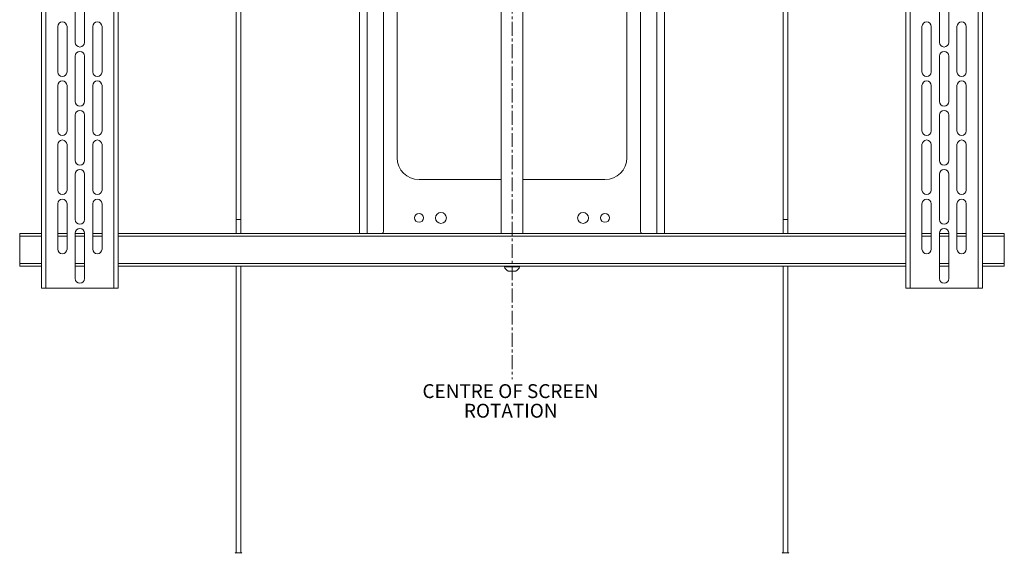
# Paper-space layout 'OUT' of a CAD drawing. Units: millimetres. Extents: x 73 to 4508, y -614 to 2930.
# Drawn here: x 966 to 1866, y 211 to 699 of the extents above; entities that cross this region are included whole.
import ezdxf

# ---------------------------------------------------------------- set-up
doc = ezdxf.new("R2010")
doc.units = ezdxf.units.MM
doc.linetypes.add('CENTERX2', pattern=[20.32, 12.7, -2.54, 2.54, -2.54])
doc.styles.add('SLDTEXTSTYLE1', font='TXT', dxfattribs={"width": 0.75})

psp = doc.layouts.new('OUT')

# ---------------------------------------------------------------- linework, layer by layer
at = {"color": 1, "linetype": 'CENTERX2', "lineweight": 18}
psp.add_line((1415.59, 1307.01), (1415.59, 370.68), dxfattribs=at)
at = {"color": 7, "linetype": 'Continuous', "lineweight": 18}
for p, q in [((985.59, 1248.93), (985.59, 453.93)), ((989.39, 1248.93), (989.39, 453.93)), ((1051.79, 1248.93), (1051.79, 453.93)), ((1055.59, 1248.93), (1055.59, 453.93)), ((1775.59, 1248.93), (1775.59, 453.93)), ((1779.39, 1248.93), (1779.39, 453.93)), ((1841.79, 1248.93), (1841.79, 453.93)), ((1845.59, 1248.93), (1845.59, 453.93)), ((1163.59, 1064.07), (1163.59, 516.59)), ((1167.59, 516.59), (1167.59, 1064.07)), ((1663.59, 1064.07), (1663.59, 516.59)), ((1667.59, 516.59), (1667.59, 1064.07)), ((1276.09, 503.93), (1276.09, 763.15)), ((1283.23, 503.93), (1283.23, 763.15)), ((1298.09, 506.15), (1298.09, 763.15)), ((1533.09, 763.15), (1533.09, 506.15)), ((1547.95, 763.15), (1547.95, 503.93)), ((1555.09, 763.15), (1555.09, 503.93)), ((1310.59, 740.32), (1310.59, 573.15)), ((1520.59, 573.15), (1520.59, 740.32)), ((1405.59, 730.12), (1405.59, 503.93)), ((1425.59, 503.93), (1425.59, 730.12)), ((1016.34, 720.18), (1016.34, 678.68)), ((1024.84, 720.18), (1024.84, 678.68)), ((1806.34, 720.18), (1806.34, 678.68)), ((1814.84, 720.18), (1814.84, 678.68)), ((1000.34, 651.68), (1000.34, 693.18)), ((1008.84, 693.18), (1008.84, 651.68)), ((1032.34, 693.18), (1032.34, 651.68)), ((1040.84, 651.68), (1040.84, 693.18)), ((1790.34, 651.68), (1790.34, 693.18)), ((1798.84, 693.18), (1798.84, 651.68)), ((1822.34, 693.18), (1822.34, 651.68)), ((1830.84, 651.68), (1830.84, 693.18)), ((1016.34, 666.18), (1016.34, 624.68)), ((1024.84, 666.18), (1024.84, 624.68)), ((1806.34, 666.18), (1806.34, 624.68)), ((1814.84, 666.18), (1814.84, 624.68)), ((1000.34, 597.68), (1000.34, 639.18)), ((1008.84, 639.18), (1008.84, 597.68)), ((1032.34, 639.18), (1032.34, 597.68)), ((1040.84, 597.68), (1040.84, 639.18)), ((1790.34, 597.68), (1790.34, 639.18)), ((1798.84, 639.18), (1798.84, 597.68)), ((1822.34, 639.18), (1822.34, 597.68)), ((1830.84, 597.68), (1830.84, 639.18)), ((1016.34, 612.18), (1016.34, 570.68)), ((1024.84, 612.18), (1024.84, 570.68)), ((1806.34, 612.18), (1806.34, 570.68)), ((1814.84, 612.18), (1814.84, 570.68)), ((1000.34, 543.68), (1000.34, 585.18)), ((1008.84, 585.18), (1008.84, 543.68)), ((1032.34, 585.18), (1032.34, 543.68)), ((1040.84, 543.68), (1040.84, 585.18)), ((1790.34, 543.68), (1790.34, 585.18)), ((1798.84, 585.18), (1798.84, 543.68)), ((1822.34, 585.18), (1822.34, 543.68)), ((1830.84, 543.68), (1830.84, 585.18)), ((1016.34, 558.18), (1016.34, 516.68)), ((1024.84, 558.18), (1024.84, 516.68)), ((1806.34, 558.18), (1806.34, 516.68)), ((1814.84, 558.18), (1814.84, 516.68)), ((1330.59, 553.15), (1405.59, 553.15)), ((1425.59, 553.15), (1500.59, 553.15)), ((1000.34, 489.68), (1000.34, 531.18)), ((1008.84, 531.18), (1008.84, 489.68)), ((1032.34, 531.18), (1032.34, 489.68)), ((1040.84, 489.68), (1040.84, 531.18)), ((1790.34, 489.68), (1790.34, 531.18)), ((1798.84, 531.18), (1798.84, 489.68)), ((1822.34, 531.18), (1822.34, 489.68)), ((1830.84, 489.68), (1830.84, 531.18)), ((1163.59, 516.59), (1163.59, 503.93)), ((1167.59, 503.93), (1167.59, 516.59)), ((1663.59, 516.59), (1663.59, 503.93)), ((1667.59, 503.93), (1667.59, 516.59)), ((1016.34, 504.18), (1016.34, 462.68)), ((1024.84, 504.18), (1024.84, 462.68)), ((1806.34, 504.18), (1806.34, 462.68)), ((1814.84, 504.18), (1814.84, 462.68)), ((965.59, 503.93), (985.59, 503.93)), ((965.59, 501.43), (965.59, 503.93)), ((965.59, 476.43), (965.59, 501.43)), ((965.59, 501.43), (985.59, 501.43)), ((1000.34, 503.93), (1008.84, 503.93)), ((1000.34, 501.43), (1008.84, 501.43)), ((1016.34, 503.93), (1024.84, 503.93)), ((1016.34, 501.43), (1024.84, 501.43)), ((1032.34, 503.93), (1040.84, 503.93)), ((1032.34, 501.43), (1040.84, 501.43)), ((1055.59, 503.93), (1775.59, 503.93)), ((1055.59, 501.43), (1775.59, 501.43)), ((1790.34, 503.93), (1798.84, 503.93)), ((1790.34, 501.43), (1798.84, 501.43)), ((1806.34, 503.93), (1814.84, 503.93)), ((1806.34, 501.43), (1814.84, 501.43)), ((1822.34, 503.93), (1830.84, 503.93)), ((1822.34, 501.43), (1830.84, 501.43)), ((1845.59, 503.93), (1865.59, 503.93)), ((1845.59, 501.43), (1865.59, 501.43)), ((1865.59, 501.43), (1865.59, 503.93)), ((1865.59, 476.43), (1865.59, 501.43)), ((965.59, 473.93), (965.59, 476.43)), ((965.59, 476.43), (985.59, 476.43)), ((965.59, 473.93), (985.59, 473.93)), ((1016.34, 476.43), (1024.84, 476.43)), ((1016.34, 473.93), (1024.84, 473.93)), ((1055.59, 476.43), (1775.59, 476.43)), ((1055.59, 473.93), (1775.59, 473.93)), ((1163.59, 473.93), (1163.59, 211.99)), ((1167.59, 211.99), (1167.59, 473.93)), ((1408.59, 473.93), (1408.59, 473.55)), ((1418.24, 473.55), (1408.59, 473.55)), ((1416.91, 469.53), (1412.09, 469.53)), ((1419.09, 469.53), (1416.91, 469.53)), ((1422.59, 473.55), (1418.24, 473.55)), ((1422.59, 473.55), (1422.59, 473.93)), ((1663.59, 473.93), (1663.59, 211.99)), ((1667.59, 211.99), (1667.59, 473.93)), ((1806.34, 476.43), (1814.84, 476.43)), ((1806.34, 473.93), (1814.84, 473.93)), ((1845.59, 476.43), (1865.59, 476.43)), ((1845.59, 473.93), (1865.59, 473.93)), ((1865.59, 473.93), (1865.59, 476.43)), ((985.59, 453.93), (989.39, 453.93)), ((989.39, 453.93), (1051.79, 453.93)), ((1051.79, 453.93), (1055.59, 453.93)), ((1775.59, 453.93), (1779.39, 453.93)), ((1779.39, 453.93), (1841.79, 453.93)), ((1841.79, 453.93), (1845.59, 453.93)), ((1163.13, 211.99), (1168.04, 211.99)), ((1663.13, 211.99), (1668.04, 211.99))]:
    psp.add_line(p, q, dxfattribs=at)
at = {"color": 7, "linetype": 'Continuous', "lineweight": 18, "flags": 128}
for points in [[(1163.59, 516.59), (1163.74, 516.67), (1164.17, 516.74), (1164.82, 516.79), (1165.59, 516.81), (1166.35, 516.79), (1167, 516.74), (1167.44, 516.67), (1167.59, 516.59), (1167.59, 516.59)], [(1663.59, 516.59), (1663.74, 516.67), (1664.17, 516.74), (1664.82, 516.79), (1665.59, 516.81), (1666.35, 516.79), (1667, 516.74), (1667.44, 516.67), (1667.59, 516.59), (1667.59, 516.59)]]:
    psp.add_lwpolyline(points, dxfattribs=at)
at = {"color": 7, "linetype": 'Continuous', "lineweight": 18}
for centre, radius in [((1330.59, 518.15), 4), ((1350.59, 518.15), 5), ((1480.59, 518.15), 5), ((1500.59, 518.15), 4)]:
    psp.add_circle(centre, radius, dxfattribs=at)
for centre, radius, start, end in [((1004.59, 693.18), 4.25, 0, 180), ((1036.59, 693.18), 4.25, 0, 180), ((1794.59, 693.18), 4.25, 0, 180), ((1826.59, 693.18), 4.25, 0, 180), ((1020.59, 678.68), 4.25, 180, 0), ((1810.59, 678.68), 4.25, 180, 0), ((1020.59, 666.18), 4.25, 0, 180), ((1810.59, 666.18), 4.25, 0, 180), ((1004.59, 651.68), 4.25, 180, 0), ((1036.59, 651.68), 4.25, 180, 0), ((1794.59, 651.68), 4.25, 180, 0), ((1826.59, 651.68), 4.25, 180, 0), ((1004.59, 639.18), 4.25, 0, 180), ((1036.59, 639.18), 4.25, 0, 180), ((1794.59, 639.18), 4.25, 0, 180), ((1826.59, 639.18), 4.25, 0, 180), ((1020.59, 624.68), 4.25, 180, 0), ((1810.59, 624.68), 4.25, 180, 0), ((1020.59, 612.18), 4.25, 0, 180), ((1810.59, 612.18), 4.25, 0, 180), ((1004.59, 597.68), 4.25, 180, 0), ((1036.59, 597.68), 4.25, 180, 0), ((1794.59, 597.68), 4.25, 180, 0), ((1826.59, 597.68), 4.25, 180, 0), ((1004.59, 585.18), 4.25, 0, 180), ((1036.59, 585.18), 4.25, 0, 180), ((1794.59, 585.18), 4.25, 0, 180), ((1826.59, 585.18), 4.25, 0, 180), ((1020.59, 570.68), 4.25, 180, 0), ((1330.59, 573.15), 20, 180, 270), ((1500.59, 573.15), 20, 270, 0), ((1810.59, 570.68), 4.25, 180, 0), ((1020.59, 558.18), 4.25, 0, 180), ((1810.59, 558.18), 4.25, 0, 180), ((1004.59, 543.68), 4.25, 180, 0), ((1036.59, 543.68), 4.25, 180, 0), ((1794.59, 543.68), 4.25, 180, 0), ((1826.59, 543.68), 4.25, 180, 0), ((1004.59, 531.18), 4.25, 0, 180), ((1036.59, 531.18), 4.25, 0, 180), ((1794.59, 531.18), 4.25, 0, 180), ((1826.59, 531.18), 4.25, 0, 180), ((1020.59, 516.68), 4.25, 180, 0), ((1810.59, 516.68), 4.25, 180, 0), ((1020.59, 504.18), 4.25, 0, 180), ((1295.09, 506.15), 3, 312.30303, 0), ((1536.09, 506.15), 3, 180, 227.69697), ((1810.59, 504.18), 4.25, 0, 180), ((1004.59, 489.68), 4.25, 180, 0), ((1036.59, 489.68), 4.25, 180, 0), ((1794.59, 489.68), 4.25, 180, 0), ((1826.59, 489.68), 4.25, 180, 0), ((1415.59, 476.12), 7.45, 200.09465, 241.99406), ((1415.59, 476.12), 7.45, 298.00594, 339.90535), ((1020.59, 462.68), 4.25, 180, 0), ((1810.59, 462.68), 4.25, 180, 0), ((1163.13, 211.49), 0.5, 90, 185), ((1168.04, 211.49), 0.5, 355, 90), ((1663.13, 211.49), 0.5, 90, 185), ((1668.04, 211.49), 0.5, 355, 90)]:
    psp.add_arc(centre, radius, start, end, dxfattribs=at)

# ---------------------------------------------------------------- texts
at = {"color": 1, "linetype": 'Continuous', "lineweight": 0, "char_height": 12.7, "attachment_point": 2, "style": 'SLDTEXTSTYLE1'}
for s, insert in [('CENTRE OF SCREEN', (1414.18, 366.12)), ('ROTATION', (1414.44, 348.19))]:
    psp.add_mtext(s, dxfattribs=dict(at, insert=insert))

doc.saveas('drawing.dxf')
